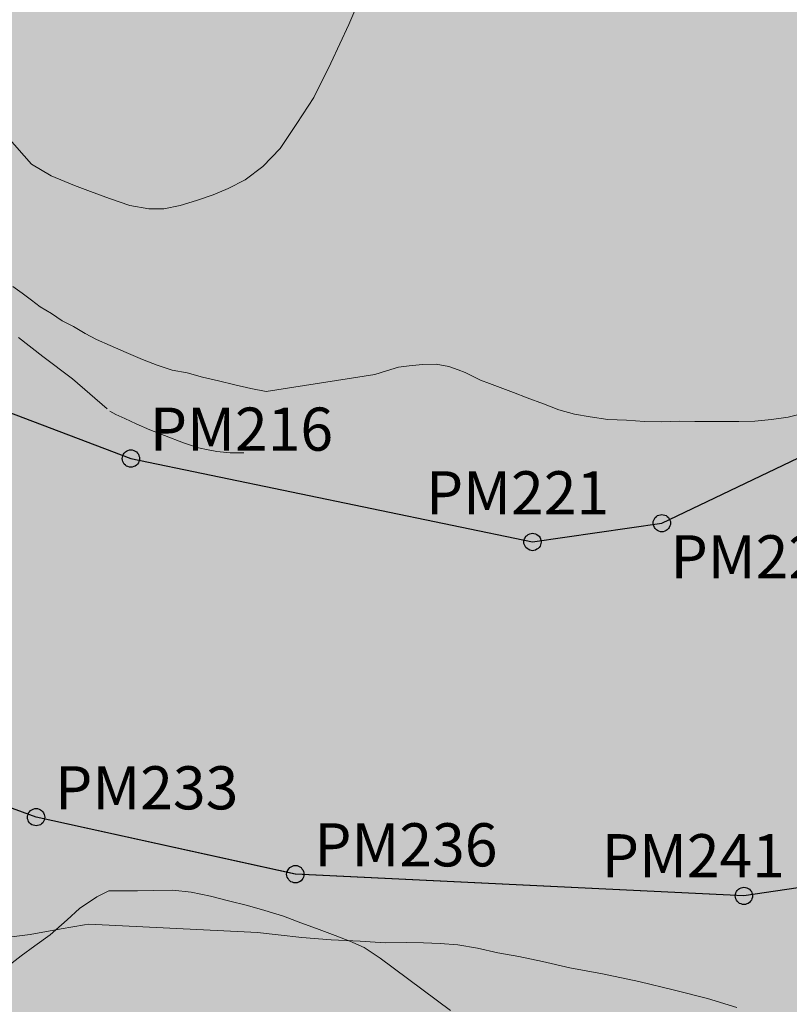
# Model space of a CAD drawing. Extents: x 498802 to 500052, y 1831803 to 1832613.
# Drawn here: x 499621 to 499648, y 1832417 to 1832451 of the extents above; entities that cross this region are included whole.
import ezdxf

# ---------------------------------------------------------------- set-up
doc = ezdxf.new("R2010")
doc.units = 0
doc.header["$MEASUREMENT"] = 0
doc.linetypes.add('HIDDEN', pattern=[9.525, 6.35, -3.175])
for name, color, linetype in [('0BUFER', 7, 'Continuous'), ('0MM', 7, 'Continuous'), ('0TODAS1K', 7, 'Continuous'), ('0VERT1', 7, 'Continuous'), ('1VERTICE', 7, 'Continuous'), ('ARBOLES', 90, 'Continuous'), ('CURVA AUXILIAR', 7, 'Continuous'), ('CURVA INTERMEDIA', 17, 'Continuous'), ('ESTERO', 7, 'Continuous')]:
    doc.layers.add(name, color=color, linetype=linetype)
doc.styles.add('WMF-Times New Roman0', font='TIMES.TTF')
doc.linetypes.add('ZIGZAG', pattern='A,0.00254,-5.08,[131,ltypeshp.shx,S=5.08,R=0,X=-5.08,Y=0],-10.16,[131,ltypeshp.shx,S=5.08,R=180,X=5.08,Y=0],-5.08', length=20.32254)

msp = doc.modelspace()

# ---------------------------------------------------------------- hatches: boundary and pattern name
at = {"linetype": 'Continuous'}
h = msp.add_hatch(color=131, dxfattribs=at)
h.paths.add_polyline_path([(499890.25, 1832015.92), (499865.62, 1831999.59), (499854.33, 1831988.16), (499845.42, 1831984.99), (499832.31, 1831976.76), (499826.16, 1831975.34), (499822.22, 1831975.32), (499804.32, 1831977.82), (499799.49, 1831977.68), (499793.23, 1831974.4), (499785.22, 1831967.4), (499781.58, 1831965.98), (499768.93, 1831967.72), (499750.54, 1831968.81), (499725.18, 1831975.2), (499721.75, 1831979.03), (499718.54, 1831987.01), (499716.94, 1831988.7), (499711.81, 1831991.19), (499706.69, 1832003.05), (499703.16, 1832005.08), (499699.7, 1832004.65), (499691.35, 1831998.14), (499685.8, 1831988.2), (499684.09, 1831986.47), (499682.35, 1831986.55), (499681.18, 1831993.7), (499680.27, 1831995.1), (499678.86, 1831995.19), (499675.58, 1831993.55), (499673.47, 1831994.74), (499669.32, 1831993.43), (499668.4, 1832001.38), (499665.48, 1832010.44), (499664.07, 1832012.03), (499659.48, 1832012), (499655.58, 1832009.85), (499652.67, 1832006.57), (499651.02, 1832000.96), (499648.34, 1832001.22), (499637.12, 1832008.17), (499609.15, 1832033.42), (499603.45, 1832036.53), (499588.15, 1832042.39), (499571.53, 1832047.06), (499549.99, 1832051.49), (499530.64, 1832053.84), (499500.52, 1832055.56), (499489.05, 1832054.71), (499481.87, 1832057.69), (499472.65, 1832057.6), (499466.94, 1832059.13), (499429.91, 1832077.93), (499393.79, 1832092.53), (499350.07, 1832102.69), (499345.44, 1832108.9), (499329.76, 1832117.35), (499326.59, 1832117.29), (499320.56, 1832112.91), (499317.42, 1832112.86), (499312.97, 1832114.16), (499292.12, 1832123.66), (499274.36, 1832133.87), (499254.08, 1832143.38), (499234.61, 1832151.24), (499221.04, 1832157.86), (499215.23, 1832161.81), (499208.17, 1832164.61), (499195.95, 1832166.5), (499184.57, 1832170.48), (499147.8, 1832176.6), (499120.51, 1832184.04), (499097.82, 1832193.4), (499083.82, 1832202.27), (499066.11, 1832205.57), (499029.96, 1832219.7), (499008.06, 1832232.54), (498989.68, 1832248.13), (498979.78, 1832252.98), (498957.91, 1832267.61), (498943.64, 1832272.81), (498932.67, 1832275.5), (498900.66, 1832287.78), (498883.14, 1832293.2), (498868.83, 1832296.28), (498860.58, 1832296.93), (498854.8, 1832295.88), (498851.61, 1832296.28), (498848.58, 1832298), (498842.83, 1832303.23), (498840.88, 1832303.91), (498828.18, 1832300.86), (498825.25, 1832301.5), (498825.25, 1832396.63), (498840.35, 1832395.52), (498850.15, 1832395.48), (498889.1, 1832390.35), (498921.29, 1832384.21), (498937.51, 1832383.9), (498946.43, 1832384.41), (498959.14, 1832386.86), (498964.89, 1832388.79), (498988.41, 1832392.21), (499008.92, 1832398.91), (499034.02, 1832409.95), (499077.82, 1832433.74), (499083.73, 1832435.58), (499096.95, 1832437.39), (499126.7, 1832445.96), (499139.82, 1832445.81), (499171.2, 1832442.8), (499182.9, 1832443.09), (499191.11, 1832444.42), (499192.4, 1832445.83), (499192.88, 1832451.09), (499191.51, 1832462.28), (499190.64, 1832480.55), (499191.8, 1832492.34), (499190.32, 1832497.54), (499185.08, 1832504.72), (499185.01, 1832506.63), (499186.31, 1832507.84), (499192.31, 1832507.24), (499197.31, 1832505.17), (499198.87, 1832503.29), (499200.54, 1832494.76), (499200.24, 1832486.14), (499201.54, 1832474.5), (499201.38, 1832464.46), (499207.68, 1832448.36), (499209.81, 1832445.84), (499213.32, 1832446.51), (499242.68, 1832460.93), (499249.91, 1832467.82), (499253.04, 1832469.69), (499267.05, 1832474.72), (499276.94, 1832476.38), (499280.27, 1832489.18), (499279.73, 1832494.36), (499277.09, 1832498.73), (499270.6, 1832505.05), (499259.67, 1832509.08), (499261.1, 1832511.19), (499264.99, 1832510.74), (499276.94, 1832506.05), (499289.46, 1832498.1), (499290, 1832497.37), (499289.52, 1832494.37), (499283.1, 1832476.39), (499284.04, 1832474.27), (499300.61, 1832466.57), (499314.7, 1832456.25), (499339.25, 1832447.51), (499343.92, 1832446.61), (499349.89, 1832446.71), (499358.01, 1832448.14), (499368.98, 1832453.5), (499376.75, 1832459.72), (499393.53, 1832475.31), (499409.07, 1832485.73), (499421.96, 1832490.14), (499426.28, 1832489.91), (499432.94, 1832487.35), (499435.99, 1832487.87), (499438.89, 1832489.28), (499442.15, 1832495.57), (499444.4, 1832497.66), (499447.73, 1832499.35), (499462.13, 1832503.86), (499468.26, 1832507.49), (499471.38, 1832510.88), (499472.83, 1832515.44), (499472.6, 1832519.68), (499470.96, 1832521.87), (499462.05, 1832523.88), (499440.68, 1832520.61), (499434.33, 1832520.3), (499426.68, 1832521.33), (499420.47, 1832523.58), (499412.46, 1832527.64), (499406.81, 1832532.57), (499402.84, 1832538.3), (499396.22, 1832552.51), (499394.09, 1832566.28), (499393.98, 1832574.23), (499394.39, 1832576.41), (499413.29, 1832576.41), (499413.2, 1832576.13), (499412.56, 1832569.84), (499414.73, 1832558.5), (499414.9, 1832550.39), (499417.11, 1832544.42), (499423.4, 1832538.99), (499431.38, 1832536.58), (499447.22, 1832539.39), (499461.78, 1832543.42), (499471.42, 1832543.89), (499476.63, 1832543.33), (499486.86, 1832540.31), (499497.66, 1832534.95), (499522.98, 1832508.16), (499531.18, 1832497.4), (499534.08, 1832495.4), (499538.69, 1832494.29), (499539.23, 1832492.94), (499538.12, 1832490.05), (499538.85, 1832488.27), (499554.71, 1832470.56), (499566.32, 1832452.3), (499573.98, 1832442.83), (499582.68, 1832440.54), (499608.69, 1832441.58), (499624.77, 1832435.47), (499638.72, 1832432.57), (499643.21, 1832433.23), (499648.22, 1832435.62), (499650.47, 1832437.6), (499655.09, 1832445.61), (499656.82, 1832451.55), (499657.87, 1832460.33), (499656.15, 1832466.25), (499650.49, 1832477.05), (499645.74, 1832490.29), (499642.78, 1832498.73), (499642.39, 1832503.5), (499648.22, 1832520.38), (499648.68, 1832530.4), (499650.25, 1832534.25), (499652.2, 1832530.13), (499652.95, 1832523.24), (499650.2, 1832505.84), (499650.01, 1832500.23), (499653.01, 1832490.85), (499656.91, 1832481.98), (499660.67, 1832475.6), (499666.6, 1832472.66), (499668.77, 1832470.78), (499675.73, 1832458.21), (499685.43, 1832448.41), (499690.18, 1832440.67), (499689.39, 1832436.7), (499689.22, 1832436.76), (499686.83, 1832437.53), (499684.37, 1832441.51), (499680.45, 1832445.36), (499674.69, 1832446.77), (499670.66, 1832443.89), (499655.35, 1832424.22), (499650.85, 1832420.99), (499646.06, 1832420.28), (499630.48, 1832421.03), (499621.48, 1832423.01), (499612.55, 1832426.28), (499610.44, 1832426.45), (499607.01, 1832425.35), (499603.9, 1832422.34), (499602.36, 1832419.29), (499602.78, 1832410.17), (499605.46, 1832400.78), (499605.89, 1832396.33), (499601.32, 1832383.1), (499592.28, 1832370.1), (499585.92, 1832364.09), (499575.47, 1832357.98), (499564.58, 1832355.19), (499558.22, 1832353.68), (499541.78, 1832351.6), (499529.83, 1832352.83), (499521.89, 1832352.52), (499507.42, 1832348.93), (499503.75, 1832349.17), (499501.05, 1832350.69), (499499.64, 1832357.88), (499500.05, 1832360.46), (499511.09, 1832366.28), (499522.52, 1832370.07), (499529.09, 1832371.24), (499534.65, 1832371.22), (499544.29, 1832368.76), (499548.95, 1832369.16), (499551.37, 1832370.38), (499557.9, 1832377.44), (499569.49, 1832382), (499574.22, 1832387.14), (499577.05, 1832392.09), (499578.98, 1832397.47), (499580.81, 1832409.07), (499578.53, 1832418.33), (499573.4, 1832425.63), (499567.58, 1832431.85), (499563.49, 1832434.62), (499559.3, 1832441.22), (499544.24, 1832457.29), (499520.87, 1832479.82), (499515.93, 1832486.59), (499507.94, 1832500.25), (499505.76, 1832502.4), (499502.15, 1832504.01), (499499.07, 1832503.25), (499484.51, 1832491.9), (499476.6, 1832486.98), (499454.49, 1832477.93), (499436.23, 1832474.41), (499426.44, 1832470.46), (499401.67, 1832450.52), (499390.35, 1832442.82), (499378.66, 1832433.59), (499367.87, 1832427.17), (499356.46, 1832418.67), (499343.25, 1832399.98), (499340.43, 1832398.4), (499342.9, 1832406.43), (499347.82, 1832416.09), (499348.19, 1832420.54), (499345.95, 1832422.83), (499341.8, 1832423.31), (499324.57, 1832421.01), (499311.2, 1832420.78), (499292.95, 1832427.07), (499266.98, 1832438.34), (499256.58, 1832441.17), (499237.67, 1832442.29), (499226.47, 1832438.45), (499216.37, 1832427.32), (499214.84, 1832423.68), (499213.85, 1832417.58), (499215.3, 1832406.66), (499218.16, 1832400.04), (499220.12, 1832397.66), (499228.3, 1832391.81), (499267.94, 1832376.28), (499275.77, 1832371.88), (499291.8, 1832355.66), (499299.09, 1832346.96), (499303.64, 1832337.52), (499314.28, 1832326.1), (499316.32, 1832322.67), (499318.96, 1832313.47), (499319.1, 1832302.55), (499316.73, 1832297.54), (499309.87, 1832292.24), (499309.49, 1832290.32), (499315.92, 1832280.61), (499325.41, 1832263.4), (499330.38, 1832256.42), (499333.59, 1832253.76), (499339.45, 1832251.56), (499353.85, 1832250.55), (499367.47, 1832241.83), (499377.95, 1832236.21), (499387.41, 1832224.99), (499391.77, 1832217.49), (499395.43, 1832208.2), (499397.66, 1832204.53), (499403.31, 1832200.32), (499410.73, 1832197.25), (499417.54, 1832196.43), (499431.34, 1832197.27), (499448.98, 1832190.81), (499453.51, 1832190.21), (499460.17, 1832190.57), (499469.55, 1832192.95), (499482.92, 1832199.77), (499493.82, 1832204.29), (499502.33, 1832209.88), (499512.86, 1832217.36), (499527.85, 1832222.22), (499568.11, 1832243.04), (499585.23, 1832248.61), (499601.57, 1832252.65), (499642.7, 1832259.92), (499656.81, 1832266.18), (499667.39, 1832272.51), (499672.74, 1832273.45), (499686.18, 1832273.51), (499705.18, 1832271.62), (499729.68, 1832276.69), (499760.36, 1832287.54), (499771.32, 1832285.44), (499783.51, 1832286.74), (499799.82, 1832291.56), (499840.89, 1832301.87), (499854.47, 1832308.78), (499860.58, 1832310.52), (499864.06, 1832312.81), (499870.5, 1832311.95), (499882.18, 1832316.44), (499887.62, 1832317.4), (499890.25, 1832317.61), (499890.25, 1832248.08), (499882.37, 1832245.6), (499853.08, 1832233.87), (499840.68, 1832226.65), (499822.4, 1832222.16), (499817.56, 1832216.65), (499814.32, 1832216.29), (499801.75, 1832209.61), (499772.34, 1832191.88), (499758.58, 1832184.56), (499741.06, 1832173.24), (499724.72, 1832159.5), (499716.84, 1832151.63), (499711.86, 1832145.25), (499707.1, 1832134.21), (499707.1, 1832127.52), (499709.5, 1832119.14), (499717.77, 1832101.11), (499724.78, 1832093.63), (499727.17, 1832088.89), (499730.64, 1832085.77), (499738.79, 1832082.32), (499743.86, 1832081.81), (499752.77, 1832083.14), (499758.57, 1832083.16), (499775.74, 1832078.14), (499778.17, 1832078.02), (499784.73, 1832080.25), (499798.94, 1832089.14), (499804.34, 1832091.31), (499818.83, 1832090.41), (499836.21, 1832092.94), (499864.41, 1832093.81), (499875.42, 1832092.73), (499890.25, 1832089.38)])
h.paths.add_polyline_path([(499489.61, 1832071.73), (499501.86, 1832071.3), (499509.78, 1832072.76), (499517.1, 1832076.38), (499529.88, 1832077.47), (499541.68, 1832076.38), (499565.54, 1832072.4), (499571.43, 1832072.22), (499575.8, 1832072.92), (499580.46, 1832074.89), (499584.53, 1832077.95), (499587.13, 1832081.57), (499597.57, 1832108.89), (499607.14, 1832126.42), (499609.5, 1832133.31), (499613.59, 1832163.23), (499618.85, 1832174.99), (499643.43, 1832204.1), (499652.33, 1832209.21), (499655.76, 1832213.79), (499660.63, 1832227.27), (499660.19, 1832231.6), (499658.73, 1832233.09), (499658.26, 1832235.07), (499659.22, 1832237.6), (499662.36, 1832241.42), (499662.55, 1832243.24), (499661.59, 1832245.6), (499657.73, 1832247.28), (499649.8, 1832246.97), (499611.92, 1832234.33), (499600.99, 1832226.44), (499593.21, 1832222.43), (499536.29, 1832200.91), (499524.74, 1832195.22), (499518.42, 1832190.72), (499510.51, 1832182.77), (499502.71, 1832177.2), (499499.78, 1832173.62), (499487.58, 1832168.63), (499476.8, 1832169.33), (499466.08, 1832167.75), (499458.37, 1832170.07), (499448.42, 1832169.9), (499443.3, 1832172.12), (499439.5, 1832177.98), (499436.09, 1832180.82), (499427.75, 1832182.31), (499422.99, 1832181.72), (499419.14, 1832179.89), (499415.99, 1832176.93), (499414.17, 1832168.88), (499411.25, 1832163.38), (499389.67, 1832142.69), (499389.39, 1832142.42), (499384.97, 1832139.48), (499380.47, 1832137.7), (499370.52, 1832135.94), (499368.64, 1832136.24), (499362.25, 1832142.71), (499360.67, 1832142.88), (499357.8, 1832141.45), (499355.14, 1832138.66), (499355.26, 1832135.55), (499356.8, 1832132.34), (499368.82, 1832128.46), (499376.47, 1832123.4), (499381.68, 1832116.91), (499412.25, 1832104.39), (499415.74, 1832098.62), (499418.94, 1832096.38), (499436.11, 1832089.19), (499443.75, 1832084.66), (499472.21, 1832073.47), (499476.1, 1832072.73), (499483.5, 1832075.81), (499486, 1832074.79)], flags=16)
h.paths.add_polyline_path([(499399.98, 1832164.77), (499390.87, 1832165.41), (499382.21, 1832167.72), (499362.48, 1832175.2), (499347.74, 1832181.4), (499345.3, 1832183.09), (499328.82, 1832200.37), (499326.28, 1832203.03), (499302.57, 1832225.11), (499292.62, 1832239.19), (499283.18, 1832248.31), (499278.73, 1832254.31), (499278.33, 1832257.33), (499279.32, 1832259.4), (499282.61, 1832260.5), (499285.22, 1832260.33), (499302.43, 1832252.59), (499325.45, 1832238.91), (499335.07, 1832232.68), (499351.83, 1832219.34), (499380.67, 1832201.55), (499388.57, 1832195.59), (499404.68, 1832178.8), (499406.62, 1832173.07), (499406.57, 1832169.39), (499405.82, 1832167.87)], flags=16)
h.paths.add_polyline_path([(499227.21, 1832207.19), (499214.5, 1832210.22), (499207, 1832210.77), (499190.68, 1832216.87), (499171.66, 1832220.19), (499159.85, 1832225.1), (499156.01, 1832227.75), (499143.88, 1832240.31), (499132.51, 1832249.86), (499120.31, 1832258.05), (499115.42, 1832259.8), (499088.35, 1832263.82), (499081.42, 1832266.27), (499076.56, 1832268.96), (499070.74, 1832276.54), (499065.02, 1832287.39), (499064.76, 1832289.69), (499065.85, 1832291.77), (499069.99, 1832295.13), (499077.54, 1832294.93), (499090.5, 1832299.61), (499102.1, 1832300.06), (499110.66, 1832298.15), (499131, 1832290.17), (499141.08, 1832290.2), (499152.85, 1832288.43), (499169.99, 1832282.93), (499182.67, 1832279.95), (499202.95, 1832271.74), (499206.66, 1832267.78), (499225.62, 1832245.04), (499239.3, 1832215.39), (499240.75, 1832209.19), (499239.98, 1832208.18), (499234.39, 1832208.59)], flags=16)
h.paths.add_polyline_path([(499287.45, 1832288.08), (499268.93, 1832291.66), (499245.33, 1832299.1), (499219.99, 1832309.11), (499183.36, 1832326.49), (499117.21, 1832348.28), (499084, 1832360.77), (499069.66, 1832365.08), (499041.86, 1832376.86), (499040.64, 1832377.75), (499039.69, 1832380.74), (499041.96, 1832383.11), (499050.81, 1832389), (499064.74, 1832394.85), (499078.99, 1832402.95), (499084.19, 1832404.15), (499094.45, 1832409.55), (499116.93, 1832416.15), (499131.97, 1832418.69), (499145.51, 1832419.6), (499165.32, 1832417.15), (499174.83, 1832414.61), (499181.45, 1832414.16), (499186.54, 1832412.72), (499197.18, 1832407.6), (499199.25, 1832405.9), (499207.03, 1832397.49), (499217.24, 1832382.99), (499227.22, 1832370.87), (499241.79, 1832356.09), (499251.16, 1832349.17), (499257.48, 1832342.5), (499263.32, 1832340.21), (499270.19, 1832340.27), (499277.5, 1832338.71), (499284.17, 1832335.21), (499287.76, 1832332.29), (499288.95, 1832330.45), (499289.14, 1832325.52), (499291.25, 1832318.2), (499290.89, 1832311.52), (499289.07, 1832306.28), (499290.36, 1832296.63), (499290.11, 1832292.66), (499288.49, 1832288.48)], flags=16)
for color, points in [(254, [(499413.286, 1832576.406), (499413.198, 1832576.133), (499412.556, 1832569.837), (499414.734, 1832558.501), (499414.897, 1832550.392), (499417.107, 1832544.417), (499423.398, 1832538.988), (499431.381, 1832536.582), (499447.22, 1832539.393), (499461.775, 1832543.423), (499471.42, 1832543.885), (499476.633, 1832543.326), (499486.859, 1832540.307), (499497.66, 1832534.951), (499522.984, 1832508.16), (499531.176, 1832497.404), (499534.078, 1832495.395), (499538.691, 1832494.287), (499539.23, 1832492.938), (499538.119, 1832490.053), (499538.851, 1832488.267), (499554.711, 1832470.56), (499566.32, 1832452.297), (499573.98, 1832442.832), (499582.676, 1832440.542), (499608.691, 1832441.578), (499624.772, 1832435.47), (499638.719, 1832432.575), (499643.21, 1832433.228), (499648.223, 1832435.624), (499650.47, 1832437.6), (499655.089, 1832445.609), (499656.817, 1832451.553), (499657.873, 1832460.33), (499656.154, 1832466.251), (499650.491, 1832477.051), (499642.781, 1832498.728), (499642.391, 1832503.5), (499648.224, 1832520.383), (499648.683, 1832530.397), (499650.249, 1832534.249), (499652.199, 1832530.129), (499652.945, 1832523.243), (499650.198, 1832505.841), (499650.014, 1832500.231), (499653.008, 1832490.848), (499656.914, 1832481.98), (499660.672, 1832475.601), (499666.599, 1832472.659), (499668.771, 1832470.781), (499675.732, 1832458.213), (499685.432, 1832448.405), (499690.178, 1832440.67), (499689.392, 1832436.698), (499686.825, 1832437.533), (499684.371, 1832441.515), (499680.45, 1832445.359), (499674.69, 1832446.768), (499670.658, 1832443.889), (499655.346, 1832424.215), (499650.849, 1832420.985), (499646.061, 1832420.278), (499630.485, 1832421.03), (499621.478, 1832423.012), (499612.547, 1832426.283), (499610.441, 1832426.454), (499607.01, 1832425.353), (499603.903, 1832422.345), (499602.364, 1832419.29), (499602.777, 1832410.165), (499605.456, 1832400.781), (499605.885, 1832396.328), (499601.323, 1832383.105), (499592.279, 1832370.104), (499585.925, 1832364.086), (499575.47, 1832357.977), (499558.222, 1832353.676), (499541.775, 1832351.6), (499529.83, 1832352.831), (499521.887, 1832352.52), (499507.418, 1832348.931), (499503.753, 1832349.173), (499501.05, 1832350.687), (499499.644, 1832357.883), (499500.05, 1832360.455), (499511.092, 1832366.283), (499522.518, 1832370.069), (499529.095, 1832371.24), (499534.654, 1832371.215), (499544.288, 1832368.759), (499548.954, 1832369.162), (499551.37, 1832370.375), (499557.904, 1832377.437), (499569.489, 1832381.998), (499574.224, 1832387.135), (499577.05, 1832392.089), (499578.983, 1832397.47), (499580.806, 1832409.075), (499578.525, 1832418.334), (499573.397, 1832425.627), (499567.579, 1832431.849), (499563.495, 1832434.619), (499559.298, 1832441.219), (499556.307, 1832444.411), (499544.242, 1832457.29), (499520.87, 1832479.821), (499515.933, 1832486.595), (499507.939, 1832500.254), (499505.759, 1832502.402), (499502.148, 1832504.015), (499499.07, 1832503.251), (499484.509, 1832491.902), (499476.601, 1832486.983), (499454.487, 1832477.929), (499436.23, 1832474.407), (499426.442, 1832470.463), (499401.666, 1832450.517), (499390.349, 1832442.819), (499378.665, 1832433.591), (499367.867, 1832427.168), (499356.463, 1832418.668), (499343.252, 1832399.977), (499340.429, 1832398.404), (499342.898, 1832406.433), (499347.816, 1832416.095), (499348.192, 1832420.544), (499345.953, 1832422.826), (499341.797, 1832423.313), (499324.566, 1832421.01), (499311.198, 1832420.784), (499292.95, 1832427.066), (499266.985, 1832438.343), (499256.578, 1832441.17), (499237.669, 1832442.29), (499226.465, 1832438.452), (499216.367, 1832427.325), (499214.838, 1832423.682), (499213.851, 1832417.579), (499215.305, 1832406.659), (499218.157, 1832400.036), (499220.118, 1832397.655), (499228.3, 1832391.812), (499267.94, 1832376.283), (499275.772, 1832371.875), (499291.803, 1832355.664), (499299.086, 1832346.957), (499303.638, 1832337.52), (499314.277, 1832326.1), (499316.324, 1832322.667), (499318.962, 1832313.465), (499319.103, 1832302.552), (499316.726, 1832297.537), (499309.87, 1832292.241), (499309.495, 1832290.325), (499315.918, 1832280.613), (499325.41, 1832263.398), (499330.379, 1832256.417), (499333.589, 1832253.761), (499339.451, 1832251.56), (499353.849, 1832250.554), (499367.473, 1832241.828), (499377.949, 1832236.207), (499387.413, 1832224.99), (499391.766, 1832217.494), (499395.428, 1832208.204), (499397.661, 1832204.532), (499403.309, 1832200.325), (499410.726, 1832197.246), (499417.541, 1832196.432), (499426.558, 1832196.981), (499431.34, 1832197.272), (499448.984, 1832190.812), (499453.513, 1832190.21), (499460.167, 1832190.571), (499469.546, 1832192.946), (499482.921, 1832199.768), (499493.821, 1832204.286), (499502.325, 1832209.885), (499512.862, 1832217.364), (499527.853, 1832222.223), (499568.114, 1832243.045), (499585.229, 1832248.614), (499601.566, 1832252.647), (499642.702, 1832259.917), (499656.809, 1832266.184), (499667.391, 1832272.512), (499672.738, 1832273.45), (499686.181, 1832273.508), (499705.181, 1832271.623), (499729.677, 1832276.693), (499760.358, 1832287.542), (499771.316, 1832285.436), (499783.514, 1832286.742), (499840.889, 1832301.87), (499854.47, 1832308.783), (499860.583, 1832310.521), (499864.058, 1832312.807), (499870.496, 1832311.945), (499882.184, 1832316.439), (499887.623, 1832317.399), (499890.255, 1832317.611), (499890.255, 1832337.674), (499886.019, 1832337.335), (499878.708, 1832336.135), (499868.087, 1832332.446), (499864.058, 1832332.807), (499857.218, 1832331.601), (499833.83, 1832320.719), (499779.581, 1832306.435), (499772.157, 1832305.64), (499763.831, 1832307.238), (499756.885, 1832307.238), (499724.292, 1832296.002), (499704.117, 1832291.827), (499686.095, 1832293.508), (499672.652, 1832293.45), (499663.935, 1832292.211), (499657.391, 1832289.833), (499647.583, 1832283.97), (499636.815, 1832279.187), (499598.085, 1832272.342), (499579.041, 1832267.633), (499558.926, 1832260.81), (499520.124, 1832240.742), (499506.695, 1832236.39), (499501.286, 1832233.673), (499484.409, 1832222.035), (499462.459, 1832211.783), (499453.797, 1832210.348), (499434.813, 1832216.968), (499418.124, 1832216.505), (499413.267, 1832217.846), (499409.061, 1832227.538), (499404.708, 1832235.034), (499390.805, 1832251.528), (499379.394, 1832258.28), (499360.689, 1832269.348), (499355.243, 1832270.505), (499344.359, 1832271.266), (499334.482, 1832288.366), (499337.897, 1832295.712), (499339.103, 1832302.552), (499338.96, 1832313.723), (499335.55, 1832328.179), (499331.455, 1832336.343), (499320.336, 1832348.937), (499314.427, 1832359.789), (499306.024, 1832369.727), (499289.993, 1832385.938), (499285.581, 1832389.304), (499275.235, 1832394.905), (499237.905, 1832409.529), (499234.93, 1832411.654), (499234.092, 1832417.096), (499237.816, 1832421.199), (499240.421, 1832422.092), (499253.331, 1832421.327), (499260.345, 1832419.422), (499284.983, 1832408.721), (499304.688, 1832401.873), (499311.536, 1832400.787), (499320.651, 1832400.941), (499320.733, 1832394.931), (499321.635, 1832391.564), (499325.108, 1832385.548), (499327.573, 1832383.083), (499330.429, 1832381.083), (499336.956, 1832378.708), (499343.902, 1832378.708), (499350.43, 1832381.081), (499356.108, 1832384.656), (499359.584, 1832388.433), (499366.471, 1832398.177), (499370.962, 1832404.53), (499378.985, 1832410.511), (499391.061, 1832417.896), (499401.623, 1832426.281), (499412.915, 1832433.98), (499436.671, 1832453.022), (499441.914, 1832455.135), (499462.065, 1832459.42), (499484.179, 1832468.474), (499498.234, 1832477.242), (499506.989, 1832465.422), (499529.995, 1832443.245), (499543.424, 1832428.91), (499548.174, 1832421.763), (499557.837, 1832412.984), (499560.423, 1832408.201), (499559.52, 1832402.447), (499557.978, 1832399.019), (499547.904, 1832394.758), (499542.213, 1832389.928), (499534.744, 1832391.215), (499529.185, 1832391.24), (499516.227, 1832389.054), (499501.756, 1832383.971), (499490.05, 1832377.776), (499484.729, 1832373.311), (499482.729, 1832370.455), (499480.354, 1832363.928), (499479.644, 1832357.883), (499481.421, 1832346.852), (499483.729, 1832340.687), (499488.194, 1832335.366), (499493.979, 1832331.724), (499500.28, 1832329.477), (499506.1, 1832328.974), (499512.233, 1832329.519), (499524.715, 1832332.615), (499544.28, 1832331.757), (499560.727, 1832333.833), (499580.431, 1832338.602), (499585.56, 1832340.709), (499596.015, 1832346.818), (499606.032, 1832355.583), (499617.741, 1832371.684), (499620.229, 1832376.582), (499625.581, 1832392.855), (499625.464, 1832401.656), (499645.097, 1832400.301), (499657.689, 1832402.191), (499667.013, 1832407.971), (499671.129, 1832411.931), (499677.375, 1832419.956), (499685.919, 1832417.002), (499692.865, 1832417.002), (499699.392, 1832419.377), (499704.713, 1832423.842), (499708.186, 1832429.858), (499709.874, 1832437.197), (499709.874, 1832444.143), (499708.972, 1832447.51), (499702.479, 1832458.865), (499691.891, 1832470.316), (499684.092, 1832483.637), (499679.68, 1832487.788), (499674.857, 1832490.86), (499671.739, 1832497.939), (499670.116, 1832503.024), (499672.7, 1832520.125), (499672.083, 1832532.283), (499670.276, 1832538.685), (499665.57, 1832547.105), (499663.105, 1832549.57), (499657.089, 1832553.043), (499653.722, 1832553.945), (499646.776, 1832553.945), (499640.249, 1832551.57), (499637.393, 1832549.57), (499632.928, 1832544.249), (499630.156, 1832537.929), (499628.704, 1832531.313), (499628.377, 1832524.184), (499623.487, 1832510.031), (499622.457, 1832501.871), (499623.91, 1832492.104), (499631.665, 1832470.299), (499637.508, 1832458.744), (499636.558, 1832453.51), (499630.39, 1832454.73), (499612.164, 1832461.274), (499585.28, 1832460.662), (499571.59, 1832481.289), (499558.982, 1832495.768), (499557.263, 1832501.708), (499554.012, 1832507.143), (499553.154, 1832507.863), (499548.691, 1832511.608), (499544.033, 1832513.532), (499537.518, 1832521.899), (499512.194, 1832548.69), (499507.66, 1832552.272), (499492.522, 1832559.489), (499482.296, 1832562.508), (499473.552, 1832563.771), (499456.438, 1832562.698), (499434.758, 1832557.494), (499432.88, 1832571.995), (499434.739, 1832576.406)]), (174, [(499624.77, 1832435.17), (499624.72, 1832435.17), (499624.67, 1832435.19), (499624.62, 1832435.21), (499624.58, 1832435.24), (499624.54, 1832435.28), (499624.51, 1832435.32), (499624.49, 1832435.37), (499624.48, 1832435.42), (499624.47, 1832435.47), (499624.48, 1832435.52), (499624.49, 1832435.57), (499624.51, 1832435.62), (499624.54, 1832435.66), (499624.58, 1832435.7), (499624.62, 1832435.73), (499624.67, 1832435.75), (499624.72, 1832435.77), (499624.77, 1832435.77), (499624.82, 1832435.77), (499624.87, 1832435.75), (499624.92, 1832435.73), (499624.96, 1832435.7), (499625, 1832435.66), (499625.03, 1832435.62), (499625.05, 1832435.57), (499625.07, 1832435.52), (499625.07, 1832435.47), (499625.07, 1832435.42), (499625.05, 1832435.37), (499625.03, 1832435.32), (499625, 1832435.28), (499624.96, 1832435.24), (499624.92, 1832435.21), (499624.87, 1832435.19), (499624.82, 1832435.17)]), (174, [(499643.21, 1832432.93), (499643.16, 1832432.93), (499643.11, 1832432.95), (499643.06, 1832432.97), (499643.02, 1832433), (499642.98, 1832433.04), (499642.95, 1832433.08), (499642.93, 1832433.13), (499642.91, 1832433.18), (499642.91, 1832433.23), (499642.91, 1832433.28), (499642.93, 1832433.33), (499642.95, 1832433.38), (499642.98, 1832433.42), (499643.02, 1832433.46), (499643.06, 1832433.49), (499643.11, 1832433.51), (499643.16, 1832433.52), (499643.21, 1832433.53), (499643.26, 1832433.52), (499643.31, 1832433.51), (499643.36, 1832433.49), (499643.4, 1832433.46), (499643.44, 1832433.42), (499643.47, 1832433.38), (499643.49, 1832433.33), (499643.51, 1832433.28), (499643.51, 1832433.23), (499643.51, 1832433.18), (499643.49, 1832433.13), (499643.47, 1832433.08), (499643.44, 1832433.04), (499643.4, 1832433), (499643.36, 1832432.97), (499643.31, 1832432.95), (499643.26, 1832432.93)]), (174, [(499638.72, 1832432.27), (499638.67, 1832432.28), (499638.62, 1832432.29), (499638.57, 1832432.32), (499638.53, 1832432.35), (499638.49, 1832432.38), (499638.46, 1832432.43), (499638.44, 1832432.47), (499638.42, 1832432.52), (499638.42, 1832432.57), (499638.42, 1832432.63), (499638.44, 1832432.68), (499638.46, 1832432.72), (499638.49, 1832432.77), (499638.53, 1832432.8), (499638.57, 1832432.83), (499638.62, 1832432.86), (499638.67, 1832432.87), (499638.72, 1832432.88), (499638.77, 1832432.87), (499638.82, 1832432.86), (499638.87, 1832432.83), (499638.91, 1832432.8), (499638.95, 1832432.77), (499638.98, 1832432.72), (499639, 1832432.68), (499639.01, 1832432.63), (499639.02, 1832432.57), (499639.01, 1832432.52), (499639, 1832432.47), (499638.98, 1832432.43), (499638.95, 1832432.38), (499638.91, 1832432.35), (499638.87, 1832432.32), (499638.82, 1832432.29), (499638.77, 1832432.28)]), (174, [(499621.48, 1832422.71), (499621.43, 1832422.72), (499621.38, 1832422.73), (499621.33, 1832422.75), (499621.29, 1832422.78), (499621.25, 1832422.82), (499621.22, 1832422.86), (499621.2, 1832422.91), (499621.18, 1832422.96), (499621.18, 1832423.01), (499621.18, 1832423.06), (499621.2, 1832423.11), (499621.22, 1832423.16), (499621.25, 1832423.2), (499621.29, 1832423.24), (499621.33, 1832423.27), (499621.38, 1832423.29), (499621.43, 1832423.31), (499621.48, 1832423.31), (499621.53, 1832423.31), (499621.58, 1832423.29), (499621.63, 1832423.27), (499621.67, 1832423.24), (499621.71, 1832423.2), (499621.74, 1832423.16), (499621.76, 1832423.11), (499621.77, 1832423.06), (499621.78, 1832423.01), (499621.77, 1832422.96), (499621.76, 1832422.91), (499621.74, 1832422.86), (499621.71, 1832422.82), (499621.67, 1832422.78), (499621.63, 1832422.75), (499621.58, 1832422.73), (499621.53, 1832422.72)]), (174, [(499630.48, 1832420.73), (499630.43, 1832420.73), (499630.38, 1832420.75), (499630.33, 1832420.77), (499630.29, 1832420.8), (499630.26, 1832420.84), (499630.23, 1832420.88), (499630.2, 1832420.93), (499630.19, 1832420.98), (499630.18, 1832421.03), (499630.19, 1832421.08), (499630.2, 1832421.13), (499630.23, 1832421.18), (499630.26, 1832421.22), (499630.29, 1832421.26), (499630.34, 1832421.29), (499630.38, 1832421.31), (499630.43, 1832421.33), (499630.48, 1832421.33), (499630.54, 1832421.33), (499630.59, 1832421.31), (499630.64, 1832421.29), (499630.68, 1832421.26), (499630.71, 1832421.22), (499630.74, 1832421.18), (499630.77, 1832421.13), (499630.78, 1832421.08), (499630.78, 1832421.03), (499630.78, 1832420.98), (499630.77, 1832420.93), (499630.74, 1832420.88), (499630.71, 1832420.84), (499630.68, 1832420.8), (499630.63, 1832420.77), (499630.59, 1832420.75), (499630.54, 1832420.73)]), (174, [(499646.06, 1832419.98), (499646.01, 1832419.98), (499645.96, 1832420), (499645.91, 1832420.02), (499645.87, 1832420.05), (499645.83, 1832420.09), (499645.8, 1832420.13), (499645.78, 1832420.18), (499645.77, 1832420.23), (499645.76, 1832420.28), (499645.77, 1832420.33), (499645.78, 1832420.38), (499645.8, 1832420.43), (499645.83, 1832420.47), (499645.87, 1832420.51), (499645.91, 1832420.54), (499645.96, 1832420.56), (499646.01, 1832420.57), (499646.06, 1832420.58), (499646.11, 1832420.57), (499646.16, 1832420.56), (499646.21, 1832420.54), (499646.25, 1832420.51), (499646.29, 1832420.47), (499646.32, 1832420.43), (499646.34, 1832420.38), (499646.36, 1832420.33), (499646.36, 1832420.28), (499646.36, 1832420.23), (499646.34, 1832420.18), (499646.32, 1832420.13), (499646.29, 1832420.09), (499646.25, 1832420.05), (499646.21, 1832420.02), (499646.16, 1832420), (499646.11, 1832419.98)])]:
    msp.add_hatch(color=color, dxfattribs=at).paths.add_polyline_path(points)

# ---------------------------------------------------------------- linework, layer by layer
at = {"layer": '0BUFER'}
for points in [[(499652.945, 1832523.243), (499650.198, 1832505.841), (499650.014, 1832500.231), (499653.008, 1832490.848), (499656.914, 1832481.98), (499660.672, 1832475.601), (499666.599, 1832472.659), (499668.771, 1832470.781), (499675.732, 1832458.213), (499685.432, 1832448.405), (499690.178, 1832440.67), (499689.392, 1832436.698), (499686.825, 1832437.533), (499684.371, 1832441.515), (499680.45, 1832445.359), (499674.69, 1832446.768), (499670.658, 1832443.889), (499655.346, 1832424.215), (499650.849, 1832420.985), (499646.061, 1832420.278), (499630.485, 1832421.03), (499621.478, 1832423.012), (499612.547, 1832426.283)], [(499608.691, 1832441.578), (499624.772, 1832435.47), (499638.719, 1832432.575), (499643.21, 1832433.228), (499648.223, 1832435.624), (499650.47, 1832437.6), (499655.089, 1832445.609), (499656.817, 1832451.553), (499657.873, 1832460.33), (499656.154, 1832466.251), (499650.491, 1832477.051), (499642.781, 1832498.728), (499642.391, 1832503.5), (499648.224, 1832520.383)]]:
    msp.add_lwpolyline(points, dxfattribs=at)
at = {"layer": '0MM', "linetype": 'Continuous', "lineweight": 20, "ltscale": 0.09}
for points in [[(499608.69, 1832441.58), (499624.77, 1832435.47)], [(499624.77, 1832435.47), (499638.72, 1832432.57)], [(499643.21, 1832433.23), (499648.22, 1832435.62)], [(499638.72, 1832432.57), (499643.21, 1832433.23)], [(499621.48, 1832423.01), (499612.55, 1832426.28)], [(499630.48, 1832421.03), (499621.48, 1832423.01)], [(499646.06, 1832420.28), (499630.48, 1832421.03)], [(499650.85, 1832420.99), (499646.06, 1832420.28)]]:
    msp.add_lwpolyline(points, dxfattribs=at)
at = {"layer": '0TODAS1K', "elevation": 0.007}
for points in [[(499608.691, 1832441.578), (499624.772, 1832435.47)], [(499624.772, 1832435.47), (499638.719, 1832432.575)], [(499643.21, 1832433.228), (499648.223, 1832435.624)], [(499638.719, 1832432.575), (499643.21, 1832433.228)], [(499621.478, 1832423.012), (499612.547, 1832426.283)], [(499630.485, 1832421.03), (499621.478, 1832423.012)], [(499646.061, 1832420.278), (499630.485, 1832421.03)], [(499650.849, 1832420.985), (499646.061, 1832420.278)]]:
    msp.add_lwpolyline(points, dxfattribs=at)
at = {"layer": '0VERT1', "color": 174}
for points in [[(499624.77, 1832435.17), (499624.72, 1832435.17), (499624.67, 1832435.19), (499624.62, 1832435.21), (499624.58, 1832435.24), (499624.54, 1832435.28), (499624.51, 1832435.32), (499624.49, 1832435.37), (499624.48, 1832435.42), (499624.47, 1832435.47), (499624.48, 1832435.52), (499624.49, 1832435.57), (499624.51, 1832435.62), (499624.54, 1832435.66), (499624.58, 1832435.7), (499624.62, 1832435.73), (499624.67, 1832435.75), (499624.72, 1832435.77), (499624.77, 1832435.77), (499624.82, 1832435.77), (499624.87, 1832435.75), (499624.92, 1832435.73), (499624.96, 1832435.7), (499625, 1832435.66), (499625.03, 1832435.62), (499625.05, 1832435.57), (499625.07, 1832435.52), (499625.07, 1832435.47), (499625.07, 1832435.42), (499625.05, 1832435.37), (499625.03, 1832435.32), (499625, 1832435.28), (499624.96, 1832435.24), (499624.92, 1832435.21), (499624.87, 1832435.19), (499624.82, 1832435.17), (499624.77, 1832435.17)], [(499643.21, 1832432.93), (499643.16, 1832432.93), (499643.11, 1832432.95), (499643.06, 1832432.97), (499643.02, 1832433), (499642.98, 1832433.04), (499642.95, 1832433.08), (499642.93, 1832433.13), (499642.91, 1832433.18), (499642.91, 1832433.23), (499642.91, 1832433.28), (499642.93, 1832433.33), (499642.95, 1832433.38), (499642.98, 1832433.42), (499643.02, 1832433.46), (499643.06, 1832433.49), (499643.11, 1832433.51), (499643.16, 1832433.52), (499643.21, 1832433.53), (499643.26, 1832433.52), (499643.31, 1832433.51), (499643.36, 1832433.49), (499643.4, 1832433.46), (499643.44, 1832433.42), (499643.47, 1832433.38), (499643.49, 1832433.33), (499643.51, 1832433.28), (499643.51, 1832433.23), (499643.51, 1832433.18), (499643.49, 1832433.13), (499643.47, 1832433.08), (499643.44, 1832433.04), (499643.4, 1832433), (499643.36, 1832432.97), (499643.31, 1832432.95), (499643.26, 1832432.93), (499643.21, 1832432.93)], [(499638.72, 1832432.27), (499638.67, 1832432.28), (499638.62, 1832432.29), (499638.57, 1832432.32), (499638.53, 1832432.35), (499638.49, 1832432.38), (499638.46, 1832432.43), (499638.44, 1832432.47), (499638.42, 1832432.52), (499638.42, 1832432.57), (499638.42, 1832432.63), (499638.44, 1832432.68), (499638.46, 1832432.72), (499638.49, 1832432.77), (499638.53, 1832432.8), (499638.57, 1832432.83), (499638.62, 1832432.86), (499638.67, 1832432.87), (499638.72, 1832432.88), (499638.77, 1832432.87), (499638.82, 1832432.86), (499638.87, 1832432.83), (499638.91, 1832432.8), (499638.95, 1832432.77), (499638.98, 1832432.72), (499639, 1832432.68), (499639.01, 1832432.63), (499639.02, 1832432.57), (499639.01, 1832432.52), (499639, 1832432.47), (499638.98, 1832432.43), (499638.95, 1832432.38), (499638.91, 1832432.35), (499638.87, 1832432.32), (499638.82, 1832432.29), (499638.77, 1832432.28), (499638.72, 1832432.27)], [(499621.48, 1832422.71), (499621.43, 1832422.72), (499621.38, 1832422.73), (499621.33, 1832422.75), (499621.29, 1832422.78), (499621.25, 1832422.82), (499621.22, 1832422.86), (499621.2, 1832422.91), (499621.18, 1832422.96), (499621.18, 1832423.01), (499621.18, 1832423.06), (499621.2, 1832423.11), (499621.22, 1832423.16), (499621.25, 1832423.2), (499621.29, 1832423.24), (499621.33, 1832423.27), (499621.38, 1832423.29), (499621.43, 1832423.31), (499621.48, 1832423.31), (499621.53, 1832423.31), (499621.58, 1832423.29), (499621.63, 1832423.27), (499621.67, 1832423.24), (499621.71, 1832423.2), (499621.74, 1832423.16), (499621.76, 1832423.11), (499621.77, 1832423.06), (499621.78, 1832423.01), (499621.77, 1832422.96), (499621.76, 1832422.91), (499621.74, 1832422.86), (499621.71, 1832422.82), (499621.67, 1832422.78), (499621.63, 1832422.75), (499621.58, 1832422.73), (499621.53, 1832422.72), (499621.48, 1832422.71)], [(499630.48, 1832420.73), (499630.43, 1832420.73), (499630.38, 1832420.75), (499630.33, 1832420.77), (499630.29, 1832420.8), (499630.26, 1832420.84), (499630.23, 1832420.88), (499630.2, 1832420.93), (499630.19, 1832420.98), (499630.18, 1832421.03), (499630.19, 1832421.08), (499630.2, 1832421.13), (499630.23, 1832421.18), (499630.26, 1832421.22), (499630.29, 1832421.26), (499630.34, 1832421.29), (499630.38, 1832421.31), (499630.43, 1832421.33), (499630.48, 1832421.33), (499630.54, 1832421.33), (499630.59, 1832421.31), (499630.64, 1832421.29), (499630.68, 1832421.26), (499630.71, 1832421.22), (499630.74, 1832421.18), (499630.77, 1832421.13), (499630.78, 1832421.08), (499630.78, 1832421.03), (499630.78, 1832420.98), (499630.77, 1832420.93), (499630.74, 1832420.88), (499630.71, 1832420.84), (499630.68, 1832420.8), (499630.63, 1832420.77), (499630.59, 1832420.75), (499630.54, 1832420.73), (499630.48, 1832420.73)], [(499646.06, 1832419.98), (499646.01, 1832419.98), (499645.96, 1832420), (499645.91, 1832420.02), (499645.87, 1832420.05), (499645.83, 1832420.09), (499645.8, 1832420.13), (499645.78, 1832420.18), (499645.77, 1832420.23), (499645.76, 1832420.28), (499645.77, 1832420.33), (499645.78, 1832420.38), (499645.8, 1832420.43), (499645.83, 1832420.47), (499645.87, 1832420.51), (499645.91, 1832420.54), (499645.96, 1832420.56), (499646.01, 1832420.57), (499646.06, 1832420.58), (499646.11, 1832420.57), (499646.16, 1832420.56), (499646.21, 1832420.54), (499646.25, 1832420.51), (499646.29, 1832420.47), (499646.32, 1832420.43), (499646.34, 1832420.38), (499646.36, 1832420.33), (499646.36, 1832420.28), (499646.36, 1832420.23), (499646.34, 1832420.18), (499646.32, 1832420.13), (499646.29, 1832420.09), (499646.25, 1832420.05), (499646.21, 1832420.02), (499646.16, 1832420), (499646.11, 1832419.98), (499646.06, 1832419.98)]]:
    msp.add_lwpolyline(points, dxfattribs=at)
at = {"layer": 'ARBOLES', "color": 3, "linetype": 'ZIGZAG', "lineweight": 9, "ltscale": 0.05}
for points in [[(499632.913, 1832451.915), (499632.34, 1832450.551), (499631.719, 1832449.207), (499631.129, 1832448.016), (499630.533, 1832447.105), (499629.957, 1832446.243), (499629.356, 1832445.611), (499628.739, 1832445.152), (499628.152, 1832444.848), (499627.626, 1832444.631), (499627.052, 1832444.433), (499626.487, 1832444.259), (499625.916, 1832444.143), (499625.391, 1832444.148), (499624.739, 1832444.257), (499624.027, 1832444.499), (499623.372, 1832444.748), (499622.815, 1832444.959), (499622, 1832445.296), (499621.318, 1832445.693), (499619.87, 1832447.325)], [(499620.441, 1832417.787), (499620.961, 1832418.199), (499621.43, 1832418.547), (499621.965, 1832418.926), (499622.557, 1832419.45), (499622.986, 1832419.842), (499623.589, 1832420.25), (499624.004, 1832420.459), (499624.996, 1832420.451), (499625.554, 1832420.461), (499626.228, 1832420.482), (499626.865, 1832420.407), (499627.532, 1832420.265), (499628.166, 1832420.108), (499628.824, 1832419.941), (499629.424, 1832419.769), (499630.072, 1832419.578), (499630.678, 1832419.348), (499631.212, 1832419.146), (499631.866, 1832418.898), (499632.375, 1832418.705), (499632.875, 1832418.487), (499633.426, 1832418.112), (499635.871, 1832416.297)]]:
    msp.add_lwpolyline(points, dxfattribs=at)
at = {"layer": 'CURVA AUXILIAR', "color": 17, "linetype": 'HIDDEN', "lineweight": 5, "ltscale": 0.25, "elevation": 0.513}
msp.add_lwpolyline([(499619.003, 1832441.151), (499621.71, 1832439.016), (499622.745, 1832438.236), (499624.041, 1832437.116), (499624.25, 1832437.007), (499624.556, 1832436.862), (499624.959, 1832436.679), (499625.434, 1832436.468), (499625.943, 1832436.272), (499626.598, 1832436.02), (499627.117, 1832435.848), (499627.451, 1832435.775), (499627.76, 1832435.711), (499628.219, 1832435.674), (499628.695, 1832435.667)], dxfattribs=at)
at = {"layer": 'CURVA INTERMEDIA', "color": 17, "linetype": 'Continuous', "lineweight": 9}
for points, elevation in [([(499620.67, 1832441.449), (499620.996, 1832441.212), (499621.323, 1832440.975), (499621.625, 1832440.747), (499622.009, 1832440.515), (499622.384, 1832440.26), (499622.777, 1832440.053), (499623.186, 1832439.812), (499623.579, 1832439.605), (499624.055, 1832439.394), (499624.603, 1832439.155), (499625.176, 1832438.906), (499625.685, 1832438.71), (499626.204, 1832438.538), (499626.726, 1832438.449), (499627.254, 1832438.301), (499627.815, 1832438.168), (499628.377, 1832438.036), (499628.938, 1832437.903), (499629.466, 1832437.803), (499633.246, 1832438.395), (499633.653, 1832438.518), (499634.06, 1832438.641), (499634.44, 1832438.691), (499634.901, 1832438.738), (499635.378, 1832438.751), (499635.817, 1832438.667), (499636.132, 1832438.548), (499636.375, 1832438.456), (499636.632, 1832438.33), (499636.914, 1832438.196), (499637.229, 1832438.076), (499637.593, 1832437.938), (499638.053, 1832437.764), (499638.538, 1832437.58), (499639.096, 1832437.368), (499639.629, 1832437.166), (499640.181, 1832437.012), (499640.726, 1832436.916), (499641.33, 1832436.825), (499641.985, 1832436.799), (499642.607, 1832436.757), (499643.214, 1832436.748), (499643.83, 1832436.764), (499644.355, 1832436.759), (499644.856, 1832436.763), (499645.381, 1832436.758), (499645.881, 1832436.762), (499646.44, 1832436.772), (499647.016, 1832436.831), (499647.602, 1832436.913), (499648.183, 1832437.054)], 1.05), ([(499619.96, 1832418.779), (499621.275, 1832418.941), (499622.353, 1832419.138), (499623.157, 1832419.274), (499623.309, 1832419.298), (499629.163, 1832419.008), (499629.882, 1832418.93), (499630.707, 1832418.839), (499631.729, 1832418.756), (499632.736, 1832418.706), (499633.604, 1832418.654), (499634.326, 1832418.658), (499634.933, 1832418.649), (499635.506, 1832418.626), (499636.128, 1832418.584), (499636.805, 1832418.466), (499637.52, 1832418.306), (499638.245, 1832418.169), (499639.066, 1832417.996), (499640.009, 1832417.777), (499641.149, 1832417.566), (499642.411, 1832417.31), (499643.654, 1832417.004), (499644.791, 1832416.712), (499645.812, 1832416.407)], 1.029)]:
    msp.add_lwpolyline(points, dxfattribs=dict(at, elevation=elevation))
at = {"layer": 'ESTERO', "color": 131, "lineweight": 9}
for points in [[(499652.945, 1832523.243), (499650.198, 1832505.841), (499650.014, 1832500.231), (499653.008, 1832490.848), (499656.914, 1832481.98), (499660.672, 1832475.601), (499666.599, 1832472.659), (499668.771, 1832470.781), (499675.732, 1832458.213), (499685.432, 1832448.405), (499690.178, 1832440.67), (499689.392, 1832436.698), (499689.216, 1832436.755), (499686.825, 1832437.533), (499684.371, 1832441.515), (499680.45, 1832445.359), (499674.69, 1832446.768), (499670.658, 1832443.889), (499655.346, 1832424.215), (499650.849, 1832420.985), (499646.061, 1832420.278), (499630.485, 1832421.03), (499621.478, 1832423.012), (499612.547, 1832426.283)], [(499652.95, 1832523.24), (499650.2, 1832505.84), (499650.01, 1832500.23), (499653.01, 1832490.85), (499656.91, 1832481.98), (499660.67, 1832475.6), (499666.6, 1832472.66), (499668.77, 1832470.78), (499675.73, 1832458.21), (499685.43, 1832448.41), (499690.18, 1832440.67), (499689.39, 1832436.7), (499689.22, 1832436.76), (499686.83, 1832437.53), (499684.37, 1832441.51), (499680.45, 1832445.36), (499674.69, 1832446.77), (499670.66, 1832443.89), (499655.35, 1832424.22), (499650.85, 1832420.99), (499646.06, 1832420.28), (499630.48, 1832421.03), (499621.48, 1832423.01), (499612.55, 1832426.28)], [(499608.69, 1832441.58), (499624.77, 1832435.47), (499638.72, 1832432.57), (499643.21, 1832433.23), (499648.22, 1832435.62), (499650.47, 1832437.6), (499655.09, 1832445.61), (499656.82, 1832451.55), (499657.87, 1832460.33), (499656.15, 1832466.25), (499650.49, 1832477.05), (499645.74, 1832490.29), (499642.78, 1832498.73), (499642.39, 1832503.5), (499648.22, 1832520.38)], [(499608.691, 1832441.578), (499624.772, 1832435.47), (499638.719, 1832432.575), (499643.21, 1832433.228), (499648.223, 1832435.624), (499650.47, 1832437.6), (499655.089, 1832445.609), (499656.817, 1832451.553), (499657.873, 1832460.33), (499656.154, 1832466.251), (499650.491, 1832477.051), (499645.742, 1832490.293), (499642.781, 1832498.728), (499642.391, 1832503.5), (499648.224, 1832520.383)]]:
    msp.add_lwpolyline(points, dxfattribs=at)
at = {"layer": 'ESTERO', "color": 131, "lineweight": 9, "elevation": 0.007}
for points in [[(499608.691, 1832441.578), (499624.772, 1832435.47), (499638.719, 1832432.575), (499643.21, 1832433.228), (499648.223, 1832435.624), (499650.47, 1832437.6), (499655.089, 1832445.609), (499656.817, 1832451.553), (499657.873, 1832460.33), (499656.154, 1832466.251), (499650.491, 1832477.051), (499645.742, 1832490.293), (499642.781, 1832498.728), (499642.391, 1832503.5), (499648.224, 1832520.383)], [(499689.216, 1832436.755), (499686.825, 1832437.533), (499684.371, 1832441.515), (499680.45, 1832445.359), (499674.69, 1832446.768), (499670.658, 1832443.889), (499655.346, 1832424.215), (499650.849, 1832420.985), (499646.061, 1832420.278), (499630.485, 1832421.03), (499621.478, 1832423.012), (499612.547, 1832426.283)]]:
    msp.add_lwpolyline(points, dxfattribs=at)

# ---------------------------------------------------------------- texts
at = {"layer": '1VERTICE', "lineweight": 9, "style": 'WMF-Times New Roman0'}
for s, p in [('PM216', (499625.428, 1832435.743)), ('PM221', (499635.016, 1832433.531)), ('PM220', (499643.512, 1832431.307)), ('PM233', (499622.138, 1832423.283)), ('PM236', (499631.138, 1832421.303)), ('PM241', (499641.122, 1832420.924))]:
    msp.add_text(s, height=1.5, dxfattribs=at).set_placement(p)

doc.saveas('drawing.dxf')
